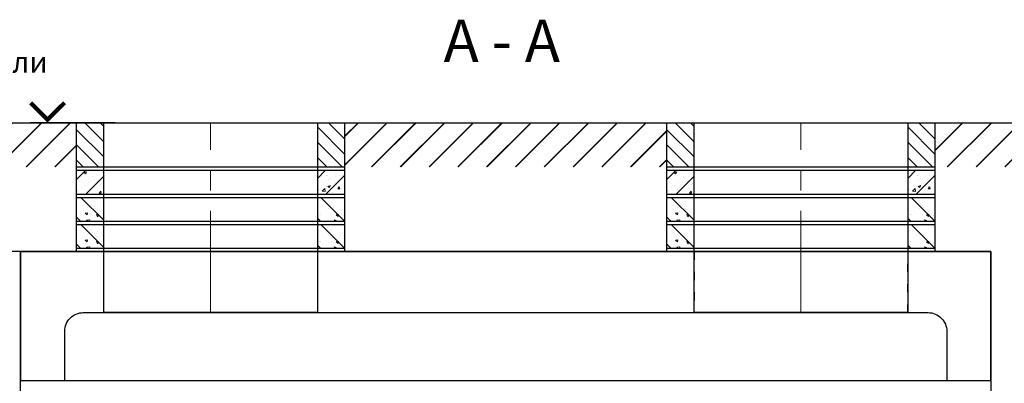
# Model space of a CAD drawing. Units: millimetres. Extents: x 458147 to 487741, y 24798 to 35299.
# Drawn here: x 459602 to 462504, y 28728 to 29801 of the extents above; entities that cross this region are included whole.
import ezdxf
from ezdxf.enums import TextEntityAlignment as Align

# ---------------------------------------------------------------- set-up
doc = ezdxf.new("R2010")
doc.units = ezdxf.units.MM
doc.linetypes.add('ACAD_ISO03W100', pattern=[30, 12, -18])
doc.linetypes.add('CENTERx1', pattern=[16, 10, -2, 2, -2])
for name, color, linetype, lineweight in [('tc_Axis(Оси)', 1, 'CENTERx1', 13), ('tc_Dim(размер)', 5, 'Continuous', 35), ('tc_Hatching(штриховка)', 30, 'Continuous', 15), ('tc_Text(текст)', 202, 'Continuous', 35)]:
    doc.layers.add(name, color=color, linetype=linetype, lineweight=lineweight)
doc.layers.add('tc_Construction(строит)', color=153, linetype='Continuous')
doc.layers.add('tc_WaterPipe(водоводы)', color=74, linetype='Continuous')
doc.styles.get("Standard").update_dxf_attribs({"font": 'isocpeui.ttf'})
doc.styles.add('Text(текст)', font='monotxt.shx', dxfattribs={"width": 0.8})
pattern_1 = [(135, (460596.668, 24787.823), (-22.45064, -22.45064), [])]
pattern_2 = [(135, (460596.67, 24785.323), (-35.35534, -35.35534), []), (140, (460596.67, 24785.32), (6.2752, 71.726), [7.5, -82.5]), (85, (460596.67, 24785.32), (-75.2192, -13.8751), [6, -66]), (190.4514, (460597.19, 24791.3), (-68.944, 57.8509), [6.374, -70.1142]), (136.1842, (460576.67, 24785.32), (16.5519, 106.7241), [11.25, -123.75]), (186.6356, (460578.05, 24794.22), (-97.4118, 93.4663), [9.561, -105.1713]), (81.1842, (460576.67, 24785.32), (-97.4119, 93.4662), [9, -99]), (111, (460581.67, 24795.32), (40.2619, 59.6907), [7.5, -82.5]), (56, (460581.67, 24795.32), (-72.515, 24.3315), [6, -66]), (161.4514, (460585.02, 24800.3), (-32.253, 84.0223), [6.374, -70.1142]), (127.5, (460596.668, 24785.323), (-33.28939, 1.21599), [0, -65.2, 0, -67, 0, -66.25]), (97.5, (460596.668, 24785.323), (-39.44117, 26.30695), [0, -38.2, 0, -63.7, 0, -25.25]), (57.5, (460596.668, 24763.023), (2.25549, 53.38224), [0, -25, 0, -78, 0, -103.5]), (47.5, (460596.668, 24753.023), (-10.0105, 58.3186), [0, -32.5, 0, -51.8, 0, -73.5])]
pattern_3 = [(45, (460596.67, 24782.823), (-35.35534, 35.35534), []), (50, (460596.67, 24782.82), (71.726, -6.2752), [7.5, -82.5]), (355, (460596.67, 24782.82), (-13.8751, 75.2192), [6, -66]), (100.4514, (460602.645, 24782.3), (57.8509, 68.944), [6.374, -70.1142]), (46.1842, (460596.67, 24802.82), (106.7241, -16.5519), [11.25, -123.75]), (96.6356, (460605.56, 24801.44), (93.4663, 97.4118), [9.561, -105.1713]), (351.1842, (460596.67, 24802.82), (93.4662, 97.4119), [9, -99]), (21, (460606.67, 24797.82), (59.6907, -40.2619), [7.5, -82.5]), (326, (460606.67, 24797.82), (24.3315, 72.515), [6, -66]), (71.4514, (460611.64, 24794.47), (84.0223, 32.253), [6.374, -70.1142]), (37.5, (460596.668, 24782.823), (1.21599, 33.28939), [0, -65.2, 0, -67, 0, -66.25]), (7.5, (460596.668, 24782.823), (26.30695, 39.44117), [0, -38.2, 0, -63.7, 0, -25.25]), (327.5, (460574.368, 24782.823), (53.38224, -2.25549), [0, -25, 0, -78, 0, -103.5]), (317.5, (460564.368, 24782.823), (58.3186, 10.0105), [0, -32.5, 0, -51.8, 0, -73.5])]
pattern_4 = [(135, (460596.67, 24705.323), (-35.35534, -35.35534), []), (140, (460596.67, 24705.32), (6.2752, 71.726), [7.5, -82.5]), (85, (460596.67, 24705.32), (-75.2192, -13.8751), [6, -66]), (190.4514, (460597.19, 24711.3), (-68.944, 57.8509), [6.374, -70.1142]), (136.1842, (460576.67, 24705.32), (16.5519, 106.7241), [11.25, -123.75]), (186.6356, (460578.05, 24714.22), (-97.4118, 93.4663), [9.561, -105.1713]), (81.1842, (460576.67, 24705.32), (-97.4119, 93.4662), [9, -99]), (111, (460581.67, 24715.32), (40.2619, 59.6907), [7.5, -82.5]), (56, (460581.67, 24715.32), (-72.515, 24.3315), [6, -66]), (161.4514, (460585.02, 24720.3), (-32.253, 84.0223), [6.374, -70.1142]), (127.5, (460596.668, 24705.323), (-33.28939, 1.21599), [0, -65.2, 0, -67, 0, -66.25]), (97.5, (460596.668, 24705.323), (-39.44117, 26.30695), [0, -38.2, 0, -63.7, 0, -25.25]), (57.5, (460596.668, 24683.023), (2.25549, 53.38224), [0, -25, 0, -78, 0, -103.5]), (47.5, (460596.668, 24673.023), (-10.0105, 58.3186), [0, -32.5, 0, -51.8, 0, -73.5])]
pattern_5 = [(135, (462336.668, 24787.823), (-22.45064, -22.45064), [])]
pattern_6 = [(135, (462336.67, 24785.323), (-35.35534, -35.35534), []), (140, (462336.67, 24785.32), (6.2752, 71.726), [7.5, -82.5]), (85, (462336.67, 24785.32), (-75.2192, -13.8751), [6, -66]), (190.4514, (462337.19, 24791.3), (-68.944, 57.8509), [6.374, -70.1142]), (136.1842, (462316.67, 24785.32), (16.5519, 106.7241), [11.25, -123.75]), (186.6356, (462318.05, 24794.22), (-97.4118, 93.4663), [9.561, -105.1713]), (81.1842, (462316.67, 24785.32), (-97.4119, 93.4662), [9, -99]), (111, (462321.67, 24795.32), (40.2619, 59.6907), [7.5, -82.5]), (56, (462321.67, 24795.32), (-72.515, 24.3315), [6, -66]), (161.4514, (462325.02, 24800.3), (-32.253, 84.0223), [6.374, -70.1142]), (127.5, (462336.668, 24785.323), (-33.28939, 1.21599), [0, -65.2, 0, -67, 0, -66.25]), (97.5, (462336.668, 24785.323), (-39.44117, 26.30695), [0, -38.2, 0, -63.7, 0, -25.25]), (57.5, (462336.668, 24763.023), (2.25549, 53.38224), [0, -25, 0, -78, 0, -103.5]), (47.5, (462336.668, 24753.023), (-10.0105, 58.3186), [0, -32.5, 0, -51.8, 0, -73.5])]
pattern_7 = [(45, (462336.67, 24782.823), (-35.35534, 35.35534), []), (50, (462336.67, 24782.82), (71.726, -6.2752), [7.5, -82.5]), (355, (462336.67, 24782.82), (-13.8751, 75.2192), [6, -66]), (100.4514, (462342.645, 24782.3), (57.8509, 68.944), [6.374, -70.1142]), (46.1842, (462336.67, 24802.82), (106.7241, -16.5519), [11.25, -123.75]), (96.6356, (462345.56, 24801.44), (93.4663, 97.4118), [9.561, -105.1713]), (351.1842, (462336.67, 24802.82), (93.4662, 97.4119), [9, -99]), (21, (462346.67, 24797.82), (59.6907, -40.2619), [7.5, -82.5]), (326, (462346.67, 24797.82), (24.3315, 72.515), [6, -66]), (71.4514, (462351.64, 24794.47), (84.0223, 32.253), [6.374, -70.1142]), (37.5, (462336.668, 24782.823), (1.21599, 33.28939), [0, -65.2, 0, -67, 0, -66.25]), (7.5, (462336.668, 24782.823), (26.30695, 39.44117), [0, -38.2, 0, -63.7, 0, -25.25]), (327.5, (462314.368, 24782.823), (53.38224, -2.25549), [0, -25, 0, -78, 0, -103.5]), (317.5, (462304.368, 24782.823), (58.3186, 10.0105), [0, -32.5, 0, -51.8, 0, -73.5])]
pattern_8 = [(135, (462336.67, 24705.323), (-35.35534, -35.35534), []), (140, (462336.67, 24705.32), (6.2752, 71.726), [7.5, -82.5]), (85, (462336.67, 24705.32), (-75.2192, -13.8751), [6, -66]), (190.4514, (462337.19, 24711.3), (-68.944, 57.8509), [6.374, -70.1142]), (136.1842, (462316.67, 24705.32), (16.5519, 106.7241), [11.25, -123.75]), (186.6356, (462318.05, 24714.22), (-97.4118, 93.4663), [9.561, -105.1713]), (81.1842, (462316.67, 24705.32), (-97.4119, 93.4662), [9, -99]), (111, (462321.67, 24715.32), (40.2619, 59.6907), [7.5, -82.5]), (56, (462321.67, 24715.32), (-72.515, 24.3315), [6, -66]), (161.4514, (462325.02, 24720.3), (-32.253, 84.0223), [6.374, -70.1142]), (127.5, (462336.668, 24705.323), (-33.28939, 1.21599), [0, -65.2, 0, -67, 0, -66.25]), (97.5, (462336.668, 24705.323), (-39.44117, 26.30695), [0, -38.2, 0, -63.7, 0, -25.25]), (57.5, (462336.668, 24683.023), (2.25549, 53.38224), [0, -25, 0, -78, 0, -103.5]), (47.5, (462336.668, 24673.023), (-10.0105, 58.3186), [0, -32.5, 0, -51.8, 0, -73.5])]
pattern_9 = [(45, (8048.1, 9525.345), (-42.426407, 42.426407), []), (45, (8049.3, 9525.345), (-42.426407, 42.426407), [])]

# ---------------------------------------------------------------- blocks, each defined once
blk = doc.blocks.new('*U17')
at = {"linetype": 'Continuous', "lineweight": -3}
blk.add_line((-2.02, 0), (-12, 0), dxfattribs=at)
blk.add_lwpolyline([(-10, 0, 0, 0, 0), (-10, 0.37, 0.5, 0.5, 0), (-12, 2.37, 0.5, 0.5, 0), (-10, 0.37, 0.5, 0.5, 0), (-8, 2.37, 0.5, 0.5, 0), (-10, 0.37, 0, 0, 0), (-10, 5.12, 0, 0, 0), (-17.3, 5.12, 0, 0, 0)], format="xyseb", dxfattribs=at)
at = {"linetype": 'Continuous', "lineweight": 35, "style": 'Text(текст)', "width": 0.8}
blk.add_attdef('OTMETKA', text='', height=2.5, dxfattribs=at).set_placement((-13, 5.92), align=Align.RIGHT)

msp = doc.modelspace()

# ---------------------------------------------------------------- hatches: boundary and pattern name
at = {"layer": 'tc_Axis(Оси)'}
h = msp.add_hatch(dxfattribs=at)
h.set_pattern_fill('ANSI31', color=256, scale=10, angle=90, style=0)
h.set_pattern_definition(pattern_1)
h.paths.add_polyline_path([(459849.6, 29496.9), (459769.6, 29496.9), (459769.6, 29366.9), (459849.6, 29366.9)])
h = msp.add_hatch(dxfattribs=at)
h.set_pattern_fill('ANSI31', color=256, scale=10, angle=90, style=0)
h.set_pattern_definition(pattern_1)
h.paths.add_polyline_path([(460479.6, 29366.9), (460559.6, 29366.9), (460559.6, 29496.9), (460479.6, 29496.9)])
h = msp.add_hatch(dxfattribs=at)
h.set_pattern_fill('ANSI31', color=256, scale=10, angle=90, style=0)
h.set_pattern_definition(pattern_5)
h.paths.add_polyline_path([(461589.6, 29496.9), (461509.6, 29496.9), (461509.6, 29366.9), (461589.6, 29366.9)])
h = msp.add_hatch(dxfattribs=at)
h.set_pattern_fill('ANSI31', color=256, scale=10, angle=90, style=0)
h.set_pattern_definition(pattern_5)
h.paths.add_polyline_path([(462219.6, 29366.9), (462299.6, 29366.9), (462299.6, 29496.9), (462219.6, 29496.9)])
at = {"layer": 'tc_Hatching(штриховка)'}
h = msp.add_hatch(dxfattribs=at)
h.set_pattern_fill('JIS_LC_20', color=256, scale=3, style=0)
h.set_pattern_definition(pattern_9)
h.paths.add_polyline_path([(459333.4, 29496.9), (459769.6, 29496.9), (459769.6, 29366.9), (459333.4, 29366.9)])
h = msp.add_hatch(dxfattribs=at)
h.set_pattern_fill('JIS_LC_20', color=256, scale=3, style=0)
h.set_pattern_definition(pattern_9)
h.paths.add_polyline_path([(460559.6, 29496.9), (461509.6, 29496.9), (461509.6, 29366.9), (460559.6, 29366.9)])
h = msp.add_hatch(dxfattribs=at)
h.set_pattern_fill('JIS_LC_20', color=256, scale=3, style=0)
h.set_pattern_definition(pattern_9)
h.paths.add_polyline_path([(462735.9, 29496.9), (462299.6, 29496.9), (462299.6, 29366.9), (462735.9, 29366.9)])
h = msp.add_hatch(dxfattribs=at)
h.set_pattern_fill('20IRONSTONE', color=256, scale=10, style=0, pattern_type=2)
h.set_pattern_definition(pattern_3)
h.paths.add_polyline_path([(459769.6, 29286.9), (459849.6, 29286.9), (459849.6, 29356.9), (459769.6, 29356.9)])
h = msp.add_hatch(dxfattribs=at)
h.set_pattern_fill('20IRONSTONE', color=256, scale=10, style=0, pattern_type=2)
h.set_pattern_definition(pattern_3)
h.paths.add_polyline_path([(460559.6, 29286.9), (460559.6, 29356.9), (460479.6, 29356.9), (460479.6, 29286.9)])
h = msp.add_hatch(dxfattribs=at)
h.set_pattern_fill('20IRONSTONE', color=256, scale=10, style=0, pattern_type=2)
h.set_pattern_definition(pattern_7)
h.paths.add_polyline_path([(461509.6, 29286.9), (461589.6, 29286.9), (461589.6, 29356.9), (461509.6, 29356.9)])
h = msp.add_hatch(dxfattribs=at)
h.set_pattern_fill('20IRONSTONE', color=256, scale=10, style=0, pattern_type=2)
h.set_pattern_definition(pattern_7)
h.paths.add_polyline_path([(462299.6, 29286.9), (462299.6, 29356.9), (462219.6, 29356.9), (462219.6, 29286.9)])
h = msp.add_hatch(dxfattribs=at)
h.set_pattern_fill('20IRONSTONE', color=256, scale=10, angle=90, style=0, pattern_type=2)
h.set_pattern_definition(pattern_2)
h.paths.add_polyline_path([(459769.6, 29206.9), (459849.6, 29206.9), (459849.6, 29276.9), (459769.6, 29276.9)])
h = msp.add_hatch(dxfattribs=at)
h.set_pattern_fill('20IRONSTONE', color=256, scale=10, angle=90, style=0, pattern_type=2)
h.set_pattern_definition(pattern_2)
h.paths.add_polyline_path([(460479.6, 29276.9), (460479.6, 29206.9), (460559.6, 29206.9), (460559.6, 29276.9)])
h = msp.add_hatch(dxfattribs=at)
h.set_pattern_fill('20IRONSTONE', color=256, scale=10, angle=90, style=0, pattern_type=2)
h.set_pattern_definition(pattern_6)
h.paths.add_polyline_path([(461509.6, 29206.9), (461589.6, 29206.9), (461589.6, 29276.9), (461509.6, 29276.9)])
h = msp.add_hatch(dxfattribs=at)
h.set_pattern_fill('20IRONSTONE', color=256, scale=10, angle=90, style=0, pattern_type=2)
h.set_pattern_definition(pattern_6)
h.paths.add_polyline_path([(462219.6, 29276.9), (462219.6, 29206.9), (462299.6, 29206.9), (462299.6, 29276.9)])
h = msp.add_hatch(dxfattribs=at)
h.set_pattern_fill('20IRONSTONE', color=256, scale=10, angle=90, style=0, pattern_type=2)
h.set_pattern_definition(pattern_4)
h.paths.add_polyline_path([(459769.6, 29126.9), (459849.6, 29126.9), (459849.6, 29196.9), (459769.6, 29196.9)])
h = msp.add_hatch(dxfattribs=at)
h.set_pattern_fill('20IRONSTONE', color=256, scale=10, angle=90, style=0, pattern_type=2)
h.set_pattern_definition(pattern_4)
h.paths.add_polyline_path([(460479.6, 29196.9), (460479.6, 29126.9), (460559.6, 29126.9), (460559.6, 29196.9)])
h = msp.add_hatch(dxfattribs=at)
h.set_pattern_fill('20IRONSTONE', color=256, scale=10, angle=90, style=0, pattern_type=2)
h.set_pattern_definition(pattern_8)
h.paths.add_polyline_path([(461509.6, 29126.9), (461589.6, 29126.9), (461589.6, 29196.9), (461509.6, 29196.9)])
h = msp.add_hatch(dxfattribs=at)
h.set_pattern_fill('20IRONSTONE', color=256, scale=10, angle=90, style=0, pattern_type=2)
h.set_pattern_definition(pattern_8)
h.paths.add_polyline_path([(462219.6, 29196.9), (462219.6, 29126.9), (462299.6, 29126.9), (462299.6, 29196.9)])

# ---------------------------------------------------------------- linework, layer by layer
at = {"layer": 'tc_Axis(Оси)', "ltscale": 30}
for p, q in [((460164.6, 28936.9), (460164.6, 29496.9)), ((461904.6, 28936.9), (461904.6, 29496.9))]:
    msp.add_line(p, q, dxfattribs=at)
at = {"layer": 'tc_Construction(строит)'}
for p, q in [((459769.6, 29496.9), (460559.6, 29496.9)), ((461509.6, 29496.9), (462299.6, 29496.9)), ((459769.6, 29366.9), (460559.6, 29366.9)), ((459769.6, 29356.9), (460559.6, 29356.9)), ((461509.6, 29366.9), (462299.6, 29366.9)), ((461509.6, 29356.9), (462299.6, 29356.9)), ((459769.6, 29286.9), (460559.6, 29286.9)), ((461509.6, 29286.9), (462299.6, 29286.9)), ((459769.6, 29276.9), (460559.6, 29276.9)), ((461509.6, 29276.9), (462299.6, 29276.9)), ((459769.6, 29206.9), (460559.6, 29206.9)), ((459769.6, 29196.9), (460559.6, 29196.9)), ((461509.6, 29206.9), (462299.6, 29206.9)), ((461509.6, 29196.9), (462299.6, 29196.9)), ((459769.6, 29126.9), (460559.6, 29126.9)), ((461509.6, 29126.9), (462299.6, 29126.9))]:
    msp.add_line(p, q, dxfattribs=at)
for points in [[(459769.6, 29496.9), (460559.6, 29496.9), (460559.6, 29116.9), (459769.6, 29116.9)], [(461509.6, 29496.9), (462299.6, 29496.9), (462299.6, 29116.9), (461509.6, 29116.9)], [(459604.6, 28736.9), (462464.6, 28736.9), (462464.6, 29116.9), (459604.6, 29116.9)], [(459604.6, 29116.9), (462464.6, 29116.9), (462464.6, 26786.9), (459604.6, 26786.9)]]:
    msp.add_lwpolyline(points, close=True, dxfattribs=at)
at = {"layer": 'tc_Construction(строит)', "ltscale": 2}
for points in [[(459849.6, 29496.9), (460479.6, 29496.9), (460479.6, 28936.9), (459849.6, 28936.9)], [(461589.6, 29496.9), (462219.6, 29496.9), (462219.6, 28936.9), (461589.6, 28936.9)]]:
    msp.add_lwpolyline(points, close=True, dxfattribs=at)
at = {"layer": 'tc_Construction(строит)', "linetype": 'ACAD_ISO03W100', "ltscale": 2}
msp.add_lwpolyline([(462219.6, 29116.9), (461589.6, 29116.9), (461589.6, 28936.9), (462219.6, 28936.9)], close=True, dxfattribs=at)
at = {"layer": 'tc_Construction(строит)'}
msp.add_lwpolyline([(459734.6, 28736.9), (459734.6, 28881.9, -0.414214), (459789.6, 28936.9), (462279.6, 28936.9, -0.414214), (462334.6, 28881.9), (462334.6, 28736.9)], format="xyb", dxfattribs=at)
at = {"layer": 'tc_WaterPipe(водоводы)'}
msp.add_lwpolyline([(459333.4, 29496.9), (462735.9, 29496.9)], dxfattribs=at)

# ---------------------------------------------------------------- block references
at = {"layer": 'tc_Dim(размер)'}
ref = msp.add_blockref('*U17', (459934.3, 29496.9), dxfattribs=dict(at, xscale=25, yscale=25, zscale=25))
ref.add_attrib('OTMETKA', 'Отм. поверхности земли', dxfattribs={"layer": '0', "linetype": 'Continuous', "lineweight": 35, "height": 62.5}).set_placement((459684.5, 29645), align=Align.RIGHT)
ref = msp.add_blockref('*U17', (459739.9, 29116.9), dxfattribs=dict(at, xscale=25, yscale=25, zscale=25))
ref.add_attrib('OTMETKA', 'Отм. верха камеры', dxfattribs={"layer": '0', "linetype": 'Continuous', "lineweight": 35, "height": 62.5}).set_placement((459490.1, 29265), align=Align.RIGHT)

# ---------------------------------------------------------------- texts
at = {"layer": 'tc_Text(текст)'}
msp.add_text('А - А', height=125, dxfattribs=at).set_placement((461023, 29676.4), align=Align.CENTER)

doc.saveas('drawing.dxf')
